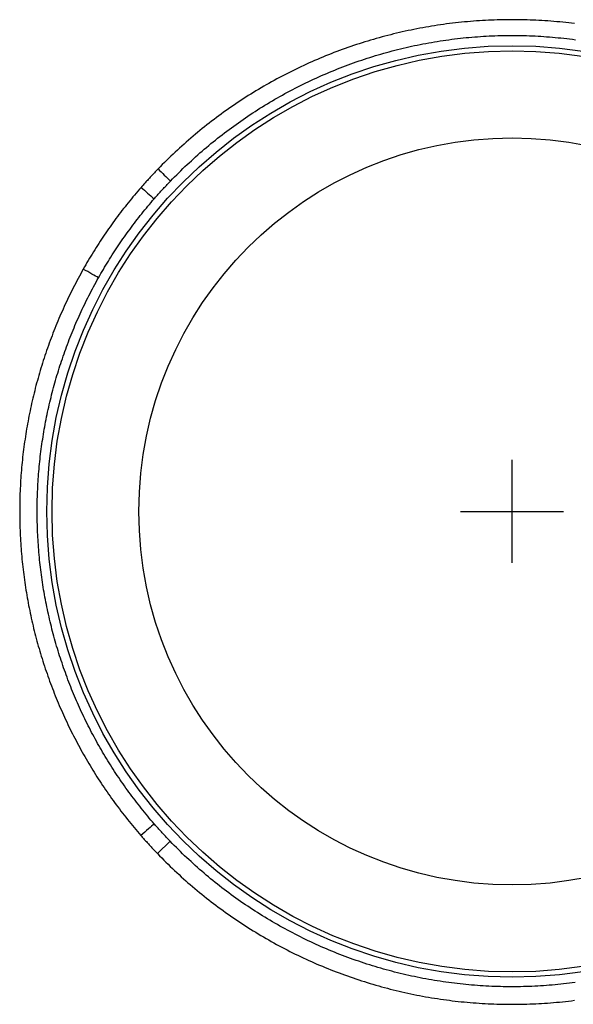
# Model space of a CAD drawing. Units: inches. Extents: x -15.5 to 15.5, y -12.8 to 6.8.
# Drawn here: x -2.4 to 0.3, y -2.4 to 2.4 of the extents above; entities that cross this region are included whole.
import ezdxf

# ---------------------------------------------------------------- set-up
doc = ezdxf.new("R2010")
doc.units = ezdxf.units.IN
doc.header["$MEASUREMENT"] = 0
doc.layers.get('0').update_dxf_attribs({"linetype": 'CONTINUOUS'})

# ---------------------------------------------------------------- blocks, each defined once
blk = doc.blocks.new('DRKAD311965_TOP')
for p, q in [((0, -0.25), (0, 0.25)), ((-0.25, 0), (0.25, 0))]:
    blk.add_line(p, q)
at = {"color": 7, "linetype": 'Continuous'}
blk.add_line((-1.6601, -1.6007), (-1.7221, -1.6604), dxfattribs=at)
for points in [[(0.304, 2.3668), (0.2896, 2.3686), (0.2752, 2.3703), (0.2607, 2.3719), (0.2463, 2.3734), (0.2319, 2.3748), (0.2175, 2.3761), (0.2031, 2.3774), (0.1886, 2.3786), (0.1742, 2.3796), (0.1598, 2.3806), (0.1453, 2.3816), (0.1309, 2.3824), (0.1164, 2.3831), (0.102, 2.3838), (0.0876, 2.3843), (0.0731, 2.3848), (0.0587, 2.3852), (0.0442, 2.3855), (0.0297, 2.3857), (0.0153, 2.3859), (0.0008, 2.3859), (-0.0136, 2.3859), (-0.0281, 2.3857), (-0.0426, 2.3855), (-0.057, 2.3852), (-0.0715, 2.3848), (-0.086, 2.3844), (-0.1005, 2.3838), (-0.1149, 2.3832), (-0.1294, 2.3824), (-0.1439, 2.3816), (-0.1584, 2.3807), (-0.1729, 2.3797), (-0.1874, 2.3787), (-0.2018, 2.3775), (-0.2163, 2.3762), (-0.2308, 2.3749), (-0.2453, 2.3735), (-0.2598, 2.372), (-0.2744, 2.3703), (-0.2889, 2.3686), (-0.3034, 2.3669), (-0.3179, 2.365), (-0.3324, 2.363), (-0.3469, 2.361), (-0.3614, 2.3588), (-0.3758, 2.3566), (-0.3903, 2.3543), (-0.4047, 2.3519), (-0.419, 2.3494), (-0.4334, 2.3469), (-0.4477, 2.3442), (-0.462, 2.3415), (-0.4763, 2.3387), (-0.4905, 2.3358), (-0.5047, 2.3328), (-0.5189, 2.3297), (-0.5331, 2.3266), (-0.5472, 2.3234), (-0.5613, 2.32), (-0.5754, 2.3166), (-0.5894, 2.3132), (-0.6035, 2.3096), (-0.6175, 2.3059), (-0.6314, 2.3022), (-0.6454, 2.2984), (-0.6593, 2.2945), (-0.6732, 2.2905), (-0.6871, 2.2864), (-0.7009, 2.2823), (-0.7147, 2.278), (-0.7285, 2.2737), (-0.7423, 2.2693), (-0.756, 2.2648), (-0.7697, 2.2603), (-0.7834, 2.2556), (-0.7971, 2.2509), (-0.8107, 2.2461), (-0.8243, 2.2412), (-0.8379, 2.2362), (-0.8514, 2.2311), (-0.865, 2.226), (-0.8785, 2.2207), (-0.8919, 2.2154), (-0.9054, 2.21), (-0.9188, 2.2045), (-0.9322, 2.1989), (-0.9456, 2.1933), (-0.9589, 2.1875), (-0.9722, 2.1817), (-0.9855, 2.1758), (-0.9988, 2.1698), (-1.012, 2.1637), (-1.0252, 2.1576), (-1.0384, 2.1513), (-1.0515, 2.145), (-1.0646, 2.1385), (-1.0777, 2.132), (-1.0908, 2.1254), (-1.1038, 2.1187), (-1.1168, 2.112), (-1.1298, 2.1051), (-1.1427, 2.0982), (-1.1555, 2.0912), (-1.1683, 2.0842), (-1.181, 2.0771), (-1.1937, 2.0699), (-1.2063, 2.0626), (-1.2188, 2.0552), (-1.2314, 2.0478), (-1.2438, 2.0403), (-1.2562, 2.0328), (-1.2686, 2.0251), (-1.2809, 2.0174), (-1.2931, 2.0097), (-1.3053, 2.0018), (-1.3174, 1.9939), (-1.3295, 1.9859), (-1.3416, 1.9779), (-1.3535, 1.9697), (-1.3655, 1.9615), (-1.3773, 1.9533), (-1.3892, 1.9449), (-1.4009, 1.9365), (-1.4127, 1.928), (-1.4243, 1.9195), (-1.4359, 1.9108), (-1.4475, 1.9022), (-1.459, 1.8934), (-1.4705, 1.8846), (-1.4819, 1.8756), (-1.4932, 1.8667), (-1.5045, 1.8576), (-1.5158, 1.8485), (-1.527, 1.8393), (-1.5381, 1.8301), (-1.5492, 1.8207), (-1.5602, 1.8113), (-1.5712, 1.8018), (-1.5821, 1.7923), (-1.593, 1.7827), (-1.6038, 1.773), (-1.6146, 1.7632), (-1.6253, 1.7534), (-1.636, 1.7435), (-1.6466, 1.7335), (-1.6571, 1.7234), (-1.6676, 1.7133), (-1.6781, 1.7031), (-1.6885, 1.6929), (-1.6988, 1.6825), (-1.7091, 1.6721), (-1.7193, 1.6616)], [(-1.6586, 1.6032), (-1.6488, 1.6133), (-1.6389, 1.6234), (-1.6289, 1.6334), (-1.6189, 1.6434), (-1.6088, 1.6533), (-1.5987, 1.6631), (-1.5885, 1.6728), (-1.5783, 1.6825), (-1.568, 1.6921), (-1.5577, 1.7016), (-1.5473, 1.7111), (-1.5369, 1.7205), (-1.5264, 1.7298), (-1.5159, 1.7391), (-1.5053, 1.7483), (-1.4947, 1.7574), (-1.484, 1.7665), (-1.4732, 1.7755), (-1.4625, 1.7844), (-1.4516, 1.7932), (-1.4407, 1.802), (-1.4298, 1.8107), (-1.4188, 1.8194), (-1.4077, 1.828), (-1.3966, 1.8365), (-1.3855, 1.8449), (-1.3743, 1.8533), (-1.3631, 1.8616), (-1.3518, 1.8698), (-1.3404, 1.878), (-1.329, 1.8861), (-1.3176, 1.8942), (-1.3061, 1.9021), (-1.2945, 1.91), (-1.2829, 1.9179), (-1.2713, 1.9256), (-1.2596, 1.9333), (-1.2478, 1.941), (-1.236, 1.9485), (-1.2242, 1.956), (-1.2123, 1.9635), (-1.2003, 1.9708), (-1.1883, 1.9781), (-1.1762, 1.9853), (-1.1641, 1.9925), (-1.152, 1.9996), (-1.1398, 2.0066), (-1.1275, 2.0135), (-1.1152, 2.0204), (-1.1028, 2.0272), (-1.0904, 2.034), (-1.0779, 2.0406), (-1.0654, 2.0472), (-1.0528, 2.0537), (-1.0402, 2.0602), (-1.0276, 2.0665), (-1.015, 2.0728), (-1.0023, 2.079), (-0.9896, 2.0851), (-0.9768, 2.0911), (-0.9641, 2.0971), (-0.9513, 2.1029), (-0.9385, 2.1087), (-0.9257, 2.1144), (-0.9128, 2.12), (-0.8999, 2.1256), (-0.887, 2.131), (-0.8741, 2.1364), (-0.8611, 2.1417), (-0.8481, 2.1469), (-0.8351, 2.152), (-0.822, 2.1571), (-0.809, 2.162), (-0.7959, 2.1669), (-0.7828, 2.1717), (-0.7696, 2.1765), (-0.7564, 2.1811), (-0.7432, 2.1857), (-0.73, 2.1902), (-0.7168, 2.1946), (-0.7035, 2.1989), (-0.6902, 2.2031), (-0.6768, 2.2073), (-0.6635, 2.2114), (-0.6501, 2.2154), (-0.6367, 2.2193), (-0.6233, 2.2231), (-0.6098, 2.2269), (-0.5963, 2.2306), (-0.5828, 2.2342), (-0.5693, 2.2377), (-0.5557, 2.2411), (-0.5421, 2.2445), (-0.5285, 2.2477), (-0.5149, 2.2509), (-0.5012, 2.254), (-0.4875, 2.257), (-0.4738, 2.26), (-0.46, 2.2629), (-0.4462, 2.2656), (-0.4324, 2.2683), (-0.4186, 2.271), (-0.4048, 2.2735), (-0.3909, 2.2759), (-0.377, 2.2783), (-0.363, 2.2806), (-0.3491, 2.2828), (-0.3351, 2.2849), (-0.3211, 2.2869), (-0.3071, 2.2889), (-0.293, 2.2907), (-0.279, 2.2925), (-0.265, 2.2942), (-0.251, 2.2958), (-0.237, 2.2973), (-0.223, 2.2987), (-0.209, 2.3), (-0.195, 2.3013), (-0.181, 2.3024), (-0.167, 2.3035), (-0.153, 2.3045), (-0.139, 2.3054), (-0.125, 2.3062), (-0.111, 2.3069), (-0.097, 2.3075), (-0.083, 2.3081), (-0.069, 2.3086), (-0.0551, 2.3089), (-0.0411, 2.3092), (-0.0271, 2.3094), (-0.0131, 2.3096), (0.0008, 2.3096), (0.0148, 2.3096), (0.0288, 2.3094), (0.0427, 2.3092), (0.0567, 2.3089), (0.0706, 2.3085), (0.0846, 2.308), (0.0985, 2.3075), (0.1125, 2.3068), (0.1264, 2.3061), (0.1404, 2.3053), (0.1543, 2.3044), (0.1683, 2.3034), (0.1822, 2.3023), (0.1962, 2.3012), (0.2101, 2.2999), (0.224, 2.2986), (0.2379, 2.2972), (0.2519, 2.2957), (0.2658, 2.2941), (0.2797, 2.2924), (0.2936, 2.2907), (0.3076, 2.2888)], [(-1.7193, 1.6616), (-1.7229, 1.658), (-1.7264, 1.6543), (-1.7299, 1.6507), (-1.7334, 1.647), (-1.7369, 1.6433), (-1.7404, 1.6396), (-1.7439, 1.636), (-1.7473, 1.6323), (-1.7508, 1.6286), (-1.7542, 1.6249), (-1.7577, 1.6212), (-1.7611, 1.6174), (-1.7646, 1.6137), (-1.768, 1.61), (-1.7714, 1.6062), (-1.7748, 1.6025), (-1.7782, 1.5987), (-1.7816, 1.595), (-1.785, 1.5912), (-1.7883, 1.5874), (-1.7917, 1.5836), (-1.7951, 1.5798), (-1.7984, 1.576), (-1.8018, 1.5722)], [(-1.738, 1.5166), (-1.7347, 1.5203), (-1.7315, 1.524), (-1.7283, 1.5277), (-1.725, 1.5313), (-1.7218, 1.535), (-1.7185, 1.5386), (-1.7153, 1.5423), (-1.712, 1.5459), (-1.7087, 1.5496), (-1.7054, 1.5532), (-1.7021, 1.5568), (-1.6988, 1.5604), (-1.6955, 1.564), (-1.6922, 1.5676), (-1.6889, 1.5712), (-1.6856, 1.5748), (-1.6822, 1.5783), (-1.6789, 1.5819), (-1.6755, 1.5855), (-1.6722, 1.589), (-1.6688, 1.5926), (-1.6654, 1.5961), (-1.662, 1.5996), (-1.6586, 1.6032)], [(-1.8018, 1.5722), (-1.8098, 1.563), (-1.8177, 1.5538), (-1.8256, 1.5445), (-1.8335, 1.5352), (-1.8413, 1.5259), (-1.849, 1.5165), (-1.8567, 1.5071), (-1.8644, 1.4976), (-1.872, 1.4881), (-1.8796, 1.4786), (-1.8871, 1.469), (-1.8946, 1.4594), (-1.902, 1.4497), (-1.9093, 1.4401), (-1.9167, 1.4303), (-1.9239, 1.4206), (-1.9311, 1.4108), (-1.9383, 1.4009), (-1.9454, 1.391), (-1.9525, 1.3811), (-1.9595, 1.3711), (-1.9665, 1.3611), (-1.9734, 1.3511), (-1.9803, 1.3411), (-1.9871, 1.331), (-1.9938, 1.3208), (-2.0005, 1.3107), (-2.0072, 1.3005), (-2.0138, 1.2903), (-2.0203, 1.28), (-2.0268, 1.2697), (-2.0332, 1.2594), (-2.0396, 1.249), (-2.0459, 1.2386), (-2.0522, 1.2282), (-2.0584, 1.2177), (-2.0646, 1.2072), (-2.0707, 1.1967), (-2.0768, 1.1861), (-2.0828, 1.1755)], [(-2.0087, 1.1336), (-2.0029, 1.1439), (-1.997, 1.154), (-1.9911, 1.1642), (-1.9851, 1.1743), (-1.9791, 1.1844), (-1.9731, 1.1945), (-1.967, 1.2045), (-1.9608, 1.2145), (-1.9546, 1.2245), (-1.9483, 1.2344), (-1.942, 1.2443), (-1.9357, 1.2542), (-1.9293, 1.264), (-1.9228, 1.2738), (-1.9163, 1.2836), (-1.9097, 1.2933), (-1.9031, 1.3031), (-1.8965, 1.3127), (-1.8898, 1.3224), (-1.883, 1.332), (-1.8762, 1.3416), (-1.8693, 1.3511), (-1.8624, 1.3606), (-1.8555, 1.3701), (-1.8485, 1.3795), (-1.8415, 1.3889), (-1.8344, 1.3983), (-1.8272, 1.4076), (-1.8201, 1.4169), (-1.8128, 1.4262), (-1.8056, 1.4354), (-1.7982, 1.4446), (-1.7909, 1.4537), (-1.7834, 1.4628), (-1.776, 1.4719), (-1.7685, 1.4809), (-1.7609, 1.4899), (-1.7533, 1.4988), (-1.7457, 1.5078), (-1.738, 1.5166)], [(-2.0828, 1.1755), (-2.089, 1.1644), (-2.0952, 1.1532), (-2.1014, 1.142), (-2.1074, 1.1307), (-2.1134, 1.1195), (-2.1194, 1.1082), (-2.1252, 1.0968), (-2.1311, 1.0855), (-2.1368, 1.0741), (-2.1425, 1.0627), (-2.1481, 1.0512), (-2.1537, 1.0398), (-2.1592, 1.0283), (-2.1647, 1.0168), (-2.17, 1.0052), (-2.1754, 0.9936), (-2.1806, 0.982), (-2.1858, 0.9704), (-2.191, 0.9587), (-2.196, 0.947), (-2.2011, 0.9353), (-2.206, 0.9236), (-2.2109, 0.9118), (-2.2157, 0.9), (-2.2205, 0.8881), (-2.2252, 0.8763), (-2.2298, 0.8644), (-2.2344, 0.8525), (-2.2389, 0.8405), (-2.2434, 0.8285), (-2.2478, 0.8165), (-2.2521, 0.8045), (-2.2564, 0.7925), (-2.2606, 0.7804), (-2.2647, 0.7683), (-2.2688, 0.7562), (-2.2728, 0.7442), (-2.2767, 0.732), (-2.2805, 0.7199), (-2.2843, 0.7078), (-2.2881, 0.6957), (-2.2917, 0.6835), (-2.2953, 0.6713), (-2.2988, 0.6592), (-2.3023, 0.647), (-2.3057, 0.6348), (-2.309, 0.6226), (-2.3123, 0.6103), (-2.3155, 0.5981), (-2.3186, 0.5858), (-2.3217, 0.5736), (-2.3247, 0.5613), (-2.3276, 0.549), (-2.3305, 0.5367), (-2.3333, 0.5244), (-2.336, 0.5121), (-2.3387, 0.4998), (-2.3413, 0.4874), (-2.3438, 0.4751), (-2.3463, 0.4627), (-2.3487, 0.4503), (-2.351, 0.4379), (-2.3533, 0.4255), (-2.3555, 0.4131), (-2.3577, 0.4007), (-2.3597, 0.3883), (-2.3618, 0.3758), (-2.3637, 0.3634), (-2.3656, 0.3509), (-2.3674, 0.3384), (-2.3692, 0.3259), (-2.3709, 0.3134), (-2.3725, 0.3009), (-2.374, 0.2883), (-2.3755, 0.2758), (-2.377, 0.2633), (-2.3783, 0.2507), (-2.3796, 0.2381), (-2.3808, 0.2255), (-2.382, 0.2129), (-2.3831, 0.2003), (-2.3841, 0.1877), (-2.3851, 0.175), (-2.386, 0.1624), (-2.3868, 0.1497), (-2.3876, 0.1371), (-2.3883, 0.1244), (-2.3889, 0.1117), (-2.3895, 0.099), (-2.39, 0.0862), (-2.3904, 0.0735), (-2.3908, 0.0607), (-2.391, 0.048), (-2.3913, 0.0352), (-2.3914, 0.0224), (-2.3915, 0.0097), (-2.3915, -0.0031), (-2.3915, -0.0159), (-2.3914, -0.0286), (-2.3912, -0.0414), (-2.391, -0.0541), (-2.3906, -0.0668), (-2.3903, -0.0795), (-2.3898, -0.0922), (-2.3893, -0.1049), (-2.3887, -0.1176), (-2.388, -0.1303), (-2.3873, -0.1429), (-2.3865, -0.1556), (-2.3857, -0.1682), (-2.3848, -0.1809), (-2.3838, -0.1935), (-2.3827, -0.2061), (-2.3816, -0.2187), (-2.3804, -0.2313), (-2.3792, -0.2439), (-2.3779, -0.2564), (-2.3765, -0.269), (-2.375, -0.2815), (-2.3735, -0.2941), (-2.3719, -0.3066), (-2.3703, -0.3191), (-2.3686, -0.3316), (-2.3668, -0.3441), (-2.365, -0.3566), (-2.3631, -0.3691), (-2.3611, -0.3816), (-2.3591, -0.394), (-2.357, -0.4065), (-2.3548, -0.4189), (-2.3525, -0.4313), (-2.3502, -0.4437), (-2.3479, -0.4562), (-2.3454, -0.4685), (-2.3429, -0.4809), (-2.3404, -0.4933), (-2.3377, -0.5057), (-2.335, -0.518), (-2.3323, -0.5304), (-2.3294, -0.5427), (-2.3265, -0.555), (-2.3236, -0.5674), (-2.3205, -0.5797), (-2.3174, -0.592), (-2.3143, -0.6042), (-2.311, -0.6165), (-2.3077, -0.6288), (-2.3044, -0.641), (-2.3009, -0.6533), (-2.2974, -0.6655), (-2.2939, -0.6777), (-2.2902, -0.6899), (-2.2865, -0.7022), (-2.2827, -0.7143), (-2.2789, -0.7265), (-2.275, -0.7387), (-2.271, -0.7508), (-2.267, -0.763), (-2.2629, -0.7751), (-2.2587, -0.7871), (-2.2545, -0.7991), (-2.2502, -0.8111), (-2.2459, -0.8231), (-2.2415, -0.835), (-2.237, -0.8469), (-2.2325, -0.8588), (-2.2279, -0.8706), (-2.2233, -0.8824), (-2.2186, -0.8942), (-2.2138, -0.906), (-2.209, -0.9177), (-2.2041, -0.9294), (-2.1992, -0.941), (-2.1942, -0.9526), (-2.1891, -0.9642), (-2.184, -0.9758), (-2.1788, -0.9873), (-2.1736, -0.9988), (-2.1683, -1.0103), (-2.1629, -1.0217), (-2.1575, -1.0331), (-2.152, -1.0445), (-2.1465, -1.0559), (-2.1409, -1.0672), (-2.1352, -1.0785), (-2.1295, -1.0897), (-2.1238, -1.101), (-2.1179, -1.1122), (-2.112, -1.1233), (-2.1061, -1.1345), (-2.1001, -1.1456), (-2.094, -1.1566), (-2.0879, -1.1677), (-2.0817, -1.1787), (-2.0754, -1.1897), (-2.0691, -1.2006), (-2.0628, -1.2115), (-2.0563, -1.2224), (-2.0499, -1.2333), (-2.0433, -1.2441), (-2.0367, -1.2549), (-2.03, -1.2657), (-2.0233, -1.2764), (-2.0165, -1.2871), (-2.0097, -1.2978), (-2.0028, -1.3084), (-1.9958, -1.319), (-1.9888, -1.3296), (-1.9817, -1.3402), (-1.9745, -1.3507), (-1.9673, -1.3612), (-1.96, -1.3716), (-1.9527, -1.382), (-1.9453, -1.3924), (-1.9379, -1.4028), (-1.9303, -1.4131), (-1.9228, -1.4234), (-1.9151, -1.4336), (-1.9074, -1.4439), (-1.8997, -1.454), (-1.8919, -1.4642), (-1.884, -1.4743), (-1.8761, -1.4843), (-1.8682, -1.4943), (-1.8602, -1.5043), (-1.8521, -1.5142), (-1.844, -1.524), (-1.8358, -1.5339), (-1.8276, -1.5436), (-1.8193, -1.5534), (-1.811, -1.5631), (-1.8026, -1.5727)], [(-1.7377, -1.5162), (-1.7458, -1.5068), (-1.7538, -1.4975), (-1.7618, -1.4881), (-1.7697, -1.4786), (-1.7776, -1.4692), (-1.7854, -1.4596), (-1.7932, -1.4501), (-1.8009, -1.4405), (-1.8086, -1.4308), (-1.8162, -1.4211), (-1.8237, -1.4114), (-1.8313, -1.4016), (-1.8387, -1.3918), (-1.8461, -1.382), (-1.8535, -1.3721), (-1.8608, -1.3622), (-1.8681, -1.3522), (-1.8752, -1.3422), (-1.8824, -1.3322), (-1.8894, -1.3222), (-1.8965, -1.3121), (-1.9034, -1.302), (-1.9103, -1.2918), (-1.9172, -1.2817), (-1.9239, -1.2715), (-1.9307, -1.2612), (-1.9373, -1.251), (-1.9439, -1.2407), (-1.9505, -1.2304), (-1.957, -1.22), (-1.9634, -1.2096), (-1.9698, -1.1992), (-1.9761, -1.1888), (-1.9824, -1.1783), (-1.9886, -1.1678), (-1.9947, -1.1573), (-2.0008, -1.1468), (-2.0068, -1.1362), (-2.0128, -1.1256), (-2.0187, -1.1149), (-2.0246, -1.1042), (-2.0304, -1.0935), (-2.0362, -1.0828), (-2.0419, -1.0721), (-2.0475, -1.0613), (-2.0531, -1.0504), (-2.0586, -1.0396), (-2.064, -1.0287), (-2.0694, -1.0178), (-2.0748, -1.0069), (-2.0801, -0.9959), (-2.0853, -0.9849), (-2.0905, -0.9739), (-2.0956, -0.9628), (-2.1007, -0.9517), (-2.1057, -0.9406), (-2.1106, -0.9295), (-2.1155, -0.9183), (-2.1204, -0.9071), (-2.1251, -0.8959), (-2.1298, -0.8846), (-2.1345, -0.8733), (-2.1391, -0.862), (-2.1437, -0.8506), (-2.1481, -0.8392), (-2.1526, -0.8278), (-2.1569, -0.8164), (-2.1613, -0.8049), (-2.1655, -0.7934), (-2.1697, -0.7819), (-2.1738, -0.7703), (-2.1779, -0.7587), (-2.1819, -0.7471), (-2.1859, -0.7354), (-2.1898, -0.7238), (-2.1936, -0.712), (-2.1974, -0.7003), (-2.2011, -0.6886), (-2.2048, -0.6768), (-2.2084, -0.6651), (-2.2119, -0.6533), (-2.2153, -0.6415), (-2.2187, -0.6297), (-2.222, -0.6179), (-2.2253, -0.6061), (-2.2285, -0.5943), (-2.2316, -0.5824), (-2.2347, -0.5706), (-2.2377, -0.5587), (-2.2406, -0.5469), (-2.2435, -0.535), (-2.2463, -0.5231), (-2.249, -0.5112), (-2.2517, -0.4993), (-2.2543, -0.4874), (-2.2569, -0.4755), (-2.2593, -0.4635), (-2.2618, -0.4516), (-2.2641, -0.4396), (-2.2664, -0.4277), (-2.2686, -0.4157), (-2.2708, -0.4037), (-2.2729, -0.3917), (-2.275, -0.3797), (-2.2769, -0.3677), (-2.2788, -0.3557), (-2.2807, -0.3437), (-2.2825, -0.3316), (-2.2842, -0.3196), (-2.2859, -0.3075), (-2.2874, -0.2955), (-2.289, -0.2834), (-2.2904, -0.2713), (-2.2918, -0.2592), (-2.2932, -0.2471), (-2.2945, -0.235), (-2.2957, -0.2228), (-2.2968, -0.2107), (-2.2979, -0.1985), (-2.2989, -0.1864), (-2.2999, -0.1742), (-2.3008, -0.162), (-2.3016, -0.1498), (-2.3024, -0.1376), (-2.3031, -0.1254), (-2.3037, -0.1132), (-2.3043, -0.101), (-2.3048, -0.0887), (-2.3052, -0.0765), (-2.3056, -0.0642), (-2.3059, -0.052), (-2.3062, -0.0397), (-2.3063, -0.0274), (-2.3065, -0.0151), (-2.3065, -0.0028), (-2.3065, 0.0095), (-2.3064, 0.0218), (-2.3063, 0.0341), (-2.3061, 0.0465), (-2.3058, 0.0588), (-2.3054, 0.0711), (-2.305, 0.0833), (-2.3046, 0.0956), (-2.304, 0.1079), (-2.3034, 0.1201), (-2.3027, 0.1324), (-2.302, 0.1446), (-2.3012, 0.1568), (-2.3003, 0.169), (-2.2994, 0.1812), (-2.2984, 0.1933), (-2.2974, 0.2055), (-2.2963, 0.2177), (-2.2951, 0.2298), (-2.2938, 0.2419), (-2.2925, 0.254), (-2.2912, 0.2662), (-2.2897, 0.2782), (-2.2882, 0.2903), (-2.2867, 0.3024), (-2.285, 0.3145), (-2.2833, 0.3265), (-2.2816, 0.3385), (-2.2798, 0.3506), (-2.2779, 0.3626), (-2.276, 0.3746), (-2.2739, 0.3866), (-2.2719, 0.3986), (-2.2697, 0.4105), (-2.2675, 0.4225), (-2.2653, 0.4344), (-2.263, 0.4464), (-2.2606, 0.4583), (-2.2581, 0.4702), (-2.2556, 0.4821), (-2.253, 0.494), (-2.2504, 0.5059), (-2.2477, 0.5178), (-2.2449, 0.5296), (-2.2421, 0.5415), (-2.2392, 0.5533), (-2.2363, 0.5651), (-2.2333, 0.5769), (-2.2302, 0.5887), (-2.227, 0.6005), (-2.2238, 0.6123), (-2.2205, 0.624), (-2.2172, 0.6358), (-2.2138, 0.6475), (-2.2103, 0.6593), (-2.2068, 0.671), (-2.2032, 0.6827), (-2.1996, 0.6944), (-2.1958, 0.7061), (-2.192, 0.7178), (-2.1882, 0.7294), (-2.1843, 0.7411), (-2.1803, 0.7527), (-2.1762, 0.7643), (-2.1721, 0.776), (-2.1679, 0.7875), (-2.1637, 0.7991), (-2.1594, 0.8107), (-2.155, 0.8222), (-2.1506, 0.8337), (-2.1461, 0.8451), (-2.1416, 0.8566), (-2.137, 0.868), (-2.1323, 0.8794), (-2.1276, 0.8907), (-2.1228, 0.9021), (-2.118, 0.9134), (-2.1131, 0.9246), (-2.1081, 0.9359), (-2.1031, 0.9471), (-2.098, 0.9583), (-2.0929, 0.9695), (-2.0877, 0.9806), (-2.0824, 0.9917), (-2.0771, 1.0028), (-2.0718, 1.0138), (-2.0663, 1.0249), (-2.0608, 1.0359), (-2.0553, 1.0468), (-2.0496, 1.0578), (-2.044, 1.0687), (-2.0382, 1.0796), (-2.0324, 1.0905), (-2.0266, 1.1013), (-2.0207, 1.1121), (-2.0147, 1.1229), (-2.0087, 1.1336)], [(-1.6601, -1.6007), (-1.6635, -1.5973), (-1.6668, -1.5938), (-1.6701, -1.5904), (-1.6734, -1.5869), (-1.6766, -1.5834), (-1.6799, -1.5799), (-1.6832, -1.5764), (-1.6865, -1.573), (-1.6897, -1.5695), (-1.693, -1.5659), (-1.6962, -1.5624), (-1.6994, -1.5589), (-1.7027, -1.5554), (-1.7059, -1.5519), (-1.7091, -1.5483), (-1.7123, -1.5448), (-1.7155, -1.5412), (-1.7187, -1.5377), (-1.7219, -1.5341), (-1.7251, -1.5305), (-1.7282, -1.5269), (-1.7314, -1.5233), (-1.7345, -1.5198), (-1.7377, -1.5162)], [(-1.8026, -1.5727), (-1.7993, -1.5765), (-1.796, -1.5802), (-1.7928, -1.5839), (-1.7895, -1.5876), (-1.7862, -1.5913), (-1.7829, -1.595), (-1.7796, -1.5987), (-1.7762, -1.6024), (-1.7729, -1.6061), (-1.7696, -1.6098), (-1.7662, -1.6134), (-1.7629, -1.6171), (-1.7595, -1.6207), (-1.7562, -1.6244), (-1.7528, -1.628), (-1.7494, -1.6316), (-1.746, -1.6352), (-1.7426, -1.6389), (-1.7392, -1.6425), (-1.7358, -1.6461), (-1.7324, -1.6497), (-1.729, -1.6533), (-1.7255, -1.6568), (-1.7221, -1.6604)], [(0.3068, -2.286), (0.2928, -2.2878), (0.2788, -2.2896), (0.2648, -2.2913), (0.2508, -2.2928), (0.2368, -2.2943), (0.2228, -2.2957), (0.2088, -2.297), (0.1948, -2.2983), (0.1808, -2.2994), (0.1668, -2.3005), (0.1528, -2.3014), (0.1388, -2.3023), (0.1249, -2.3031), (0.1109, -2.3038), (0.0969, -2.3045), (0.0829, -2.305), (0.069, -2.3055), (0.055, -2.3059), (0.041, -2.3062), (0.0271, -2.3064), (0.0131, -2.3065), (-0.0009, -2.3065), (-0.0148, -2.3065), (-0.0288, -2.3063), (-0.0427, -2.3061), (-0.0567, -2.3058), (-0.0706, -2.3054), (-0.0846, -2.305), (-0.0985, -2.3044), (-0.1125, -2.3038), (-0.1264, -2.303), (-0.1403, -2.3022), (-0.1543, -2.3013), (-0.1682, -2.3004), (-0.1821, -2.2993), (-0.1961, -2.2982), (-0.21, -2.2969), (-0.2239, -2.2956), (-0.2378, -2.2942), (-0.2518, -2.2927), (-0.2657, -2.2912), (-0.2796, -2.2895), (-0.2935, -2.2878), (-0.3074, -2.2859), (-0.3213, -2.284), (-0.3352, -2.282), (-0.3491, -2.2799), (-0.363, -2.2777), (-0.3769, -2.2755), (-0.3908, -2.2731), (-0.4047, -2.2707), (-0.4186, -2.2682), (-0.4325, -2.2656), (-0.4464, -2.2629), (-0.4603, -2.2601), (-0.4741, -2.2572), (-0.4879, -2.2543), (-0.5017, -2.2513), (-0.5154, -2.2482), (-0.5292, -2.245), (-0.5429, -2.2417), (-0.5565, -2.2383), (-0.5701, -2.2349), (-0.5837, -2.2314), (-0.5973, -2.2278), (-0.6108, -2.2241), (-0.6243, -2.2204), (-0.6378, -2.2165), (-0.6512, -2.2126), (-0.6647, -2.2086), (-0.678, -2.2046), (-0.6914, -2.2004), (-0.7047, -2.1962), (-0.718, -2.1919), (-0.7313, -2.1875), (-0.7445, -2.183), (-0.7577, -2.1785), (-0.7709, -2.1738), (-0.784, -2.1691), (-0.7971, -2.1643), (-0.8102, -2.1595), (-0.8232, -2.1545), (-0.8363, -2.1495), (-0.8492, -2.1444), (-0.8622, -2.1392), (-0.8751, -2.1339), (-0.888, -2.1286), (-0.9009, -2.1232), (-0.9137, -2.1177), (-0.9265, -2.1121), (-0.9393, -2.1064), (-0.9521, -2.1007), (-0.9648, -2.0949), (-0.9775, -2.089), (-0.9901, -2.083), (-1.0028, -2.077), (-1.0154, -2.0708), (-1.0279, -2.0646), (-1.0405, -2.0583), (-1.053, -2.052), (-1.0654, -2.0455), (-1.0779, -2.039), (-1.0903, -2.0324), (-1.1027, -2.0257), (-1.115, -2.0189), (-1.1273, -2.012), (-1.1396, -2.0051), (-1.1519, -1.9981), (-1.1641, -1.991), (-1.1763, -1.9838), (-1.1885, -1.9765), (-1.2005, -1.9692), (-1.2126, -1.9618), (-1.2246, -1.9544), (-1.2365, -1.9468), (-1.2484, -1.9392), (-1.2602, -1.9316), (-1.2719, -1.9238), (-1.2836, -1.916), (-1.2953, -1.9082), (-1.3069, -1.9002), (-1.3185, -1.8922), (-1.33, -1.8842), (-1.3414, -1.876), (-1.3528, -1.8678), (-1.3642, -1.8596), (-1.3754, -1.8512), (-1.3867, -1.8428), (-1.3979, -1.8344), (-1.409, -1.8258), (-1.4201, -1.8172), (-1.4311, -1.8085), (-1.4421, -1.7998), (-1.453, -1.791), (-1.4638, -1.7821), (-1.4747, -1.7732), (-1.4854, -1.7642), (-1.4961, -1.7551), (-1.5068, -1.746), (-1.5174, -1.7368), (-1.5279, -1.7275), (-1.5384, -1.7181), (-1.5489, -1.7087), (-1.5592, -1.6992), (-1.5696, -1.6897), (-1.5798, -1.6801), (-1.5901, -1.6704), (-1.6002, -1.6607), (-1.6104, -1.6508), (-1.6204, -1.6409), (-1.6304, -1.631), (-1.6404, -1.621), (-1.6503, -1.6109), (-1.6601, -1.6007)], [(-1.7221, -1.6604), (-1.7119, -1.6709), (-1.7016, -1.6814), (-1.6913, -1.6918), (-1.6809, -1.7021), (-1.6704, -1.7123), (-1.6599, -1.7225), (-1.6494, -1.7326), (-1.6388, -1.7427), (-1.6281, -1.7526), (-1.6174, -1.7625), (-1.6066, -1.7723), (-1.5958, -1.7821), (-1.5849, -1.7918), (-1.574, -1.8014), (-1.563, -1.8109), (-1.5519, -1.8204), (-1.5408, -1.8298), (-1.5296, -1.8391), (-1.5184, -1.8484), (-1.5071, -1.8576), (-1.4958, -1.8667), (-1.4844, -1.8758), (-1.473, -1.8848), (-1.4615, -1.8937), (-1.4499, -1.9025), (-1.4383, -1.9113), (-1.4267, -1.92), (-1.415, -1.9286), (-1.4032, -1.9372), (-1.3914, -1.9457), (-1.3795, -1.9541), (-1.3676, -1.9625), (-1.3556, -1.9708), (-1.3435, -1.979), (-1.3315, -1.9872), (-1.3193, -1.9952), (-1.3071, -2.0032), (-1.2948, -2.0112), (-1.2825, -2.0191), (-1.2701, -2.0269), (-1.2577, -2.0346), (-1.2452, -2.0422), (-1.2327, -2.0498), (-1.2201, -2.0573), (-1.2075, -2.0648), (-1.1948, -2.0721), (-1.182, -2.0794), (-1.1693, -2.0866), (-1.1565, -2.0937), (-1.1437, -2.1007), (-1.1308, -2.1077), (-1.118, -2.1145), (-1.1051, -2.1213), (-1.0921, -2.128), (-1.0791, -2.1346), (-1.0661, -2.1411), (-1.0531, -2.1475), (-1.04, -2.1539), (-1.0269, -2.1601), (-1.0138, -2.1663), (-1.0007, -2.1724), (-0.9875, -2.1785), (-0.9742, -2.1844), (-0.961, -2.1903), (-0.9477, -2.196), (-0.9344, -2.2017), (-0.921, -2.2073), (-0.9076, -2.2129), (-0.8942, -2.2183), (-0.8808, -2.2237), (-0.8673, -2.229), (-0.8538, -2.2342), (-0.8403, -2.2393), (-0.8267, -2.2443), (-0.8131, -2.2493), (-0.7995, -2.2542), (-0.7858, -2.259), (-0.7721, -2.2637), (-0.7584, -2.2683), (-0.7447, -2.2729), (-0.7309, -2.2773), (-0.7171, -2.2817), (-0.7032, -2.286), (-0.6893, -2.2902), (-0.6754, -2.2944), (-0.6615, -2.2984), (-0.6475, -2.3024), (-0.6335, -2.3063), (-0.6195, -2.3101), (-0.6054, -2.3138), (-0.5913, -2.3174), (-0.5772, -2.321), (-0.563, -2.3244), (-0.5488, -2.3278), (-0.5346, -2.3311), (-0.5203, -2.3344), (-0.506, -2.3375), (-0.4917, -2.3405), (-0.4773, -2.3435), (-0.463, -2.3464), (-0.4486, -2.3492), (-0.4342, -2.3519), (-0.4198, -2.3545), (-0.4053, -2.357), (-0.3909, -2.3594), (-0.3765, -2.3618), (-0.3621, -2.364), (-0.3477, -2.3662), (-0.3332, -2.3683), (-0.3188, -2.3702), (-0.3044, -2.3721), (-0.29, -2.3739), (-0.2755, -2.3757), (-0.2611, -2.3773), (-0.2467, -2.3788), (-0.2322, -2.3803), (-0.2178, -2.3816), (-0.2033, -2.3829), (-0.1889, -2.3841), (-0.1744, -2.3852), (-0.16, -2.3862), (-0.1455, -2.3871), (-0.1311, -2.388), (-0.1166, -2.3887), (-0.1022, -2.3894), (-0.0877, -2.39), (-0.0732, -2.3904), (-0.0588, -2.3908), (-0.0443, -2.3912), (-0.0298, -2.3914), (-0.0154, -2.3915), (-0.0009, -2.3916), (0.0136, -2.3915), (0.0281, -2.3914), (0.0426, -2.3912), (0.057, -2.3909), (0.0715, -2.3905), (0.086, -2.39), (0.1005, -2.3895), (0.115, -2.3888), (0.1295, -2.3881), (0.144, -2.3872), (0.1585, -2.3863), (0.173, -2.3853), (0.1875, -2.3842), (0.202, -2.383), (0.2165, -2.3817), (0.231, -2.3804), (0.2456, -2.3789), (0.2601, -2.3774), (0.2746, -2.3758), (0.2892, -2.374), (0.3037, -2.3722)]]:
    blk.add_lwpolyline(points, dxfattribs=at)
at = {"color": 7, "linetype": 'Continuous', "flags": 128}
for points in [[(-2.0087, 1.1336), (-2.0154, 1.1375), (-2.0232, 1.1418), (-2.0317, 1.1467), (-2.041, 1.1519), (-2.0509, 1.1575), (-2.0612, 1.1633), (-2.0719, 1.1694), (-2.0828, 1.1755)], [(-1.7377, -1.5162), (-1.7436, -1.5213), (-1.7504, -1.5272), (-1.7579, -1.5337), (-1.766, -1.5408), (-1.7747, -1.5484), (-1.7837, -1.5563), (-1.7931, -1.5644), (-1.8026, -1.5727)]]:
    blk.add_lwpolyline(points, dxfattribs=at)
at = {"color": 7, "linetype": 'Continuous'}
for radius in [2.2598, 2.2345, 1.8125]:
    blk.add_circle((0, 0), radius, dxfattribs=at)
for centre, radius, start, end in [((30.569, 35.1289), 46.5038, 226.02714, 226.13096), ((53.6777, 65.2121), 84.4275, 228.918988, 228.976406)]:
    blk.add_arc(centre, radius, start, end, dxfattribs=at)

msp = doc.modelspace()

# ---------------------------------------------------------------- block references
msp.add_blockref('DRKAD311965_TOP', (0, 0))

doc.saveas('drawing.dxf')
